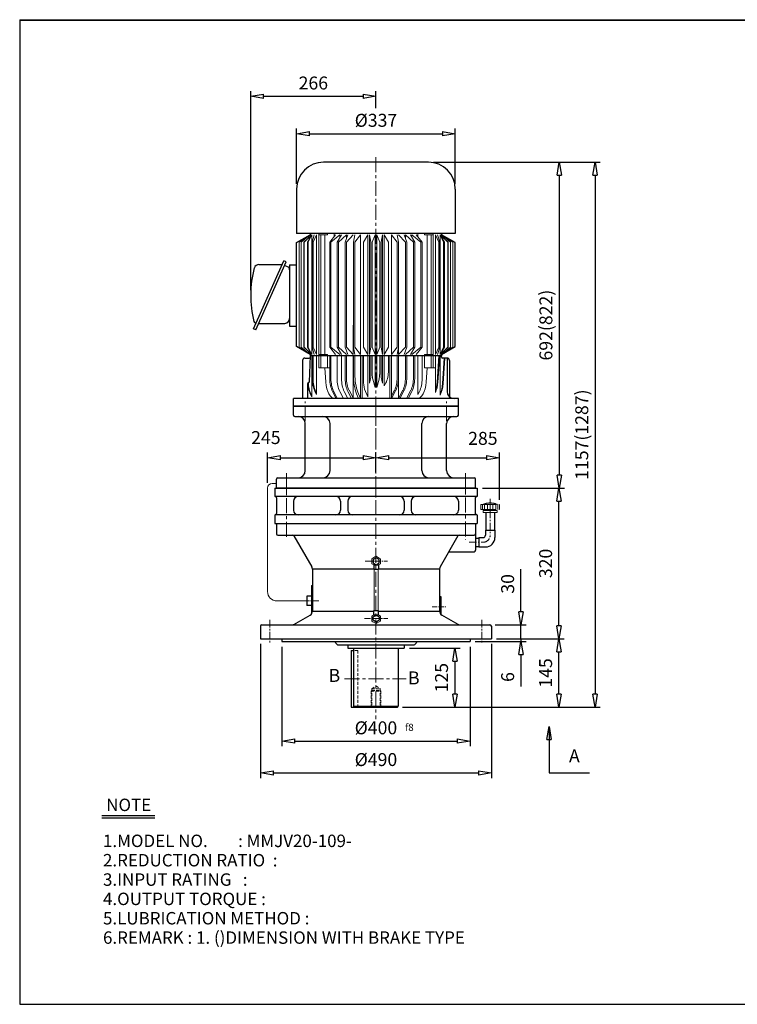
# Model space of a CAD drawing. Units: millimetres. Extents: x 10 to 3058, y 10 to 2100.
# Drawn here: x 10 to 1534, y 10 to 2100 of the extents above; entities that cross this region are included whole.
import ezdxf

# ---------------------------------------------------------------- set-up
doc = ezdxf.new("R2010")
doc.units = ezdxf.units.MM
for name, pattern in [('CENTER', [50.8, 31.75, -6.35, 6.35, -6.35]), ('HIDDEN', [9.525, 6.35, -3.175]), ('PHANTOM', [63.5, 31.75, -6.35, 6.35, -6.35, 6.35, -6.35])]:
    doc.linetypes.add(name, pattern=pattern)
doc.layers.get('0').update_dxf_attribs({"lineweight": 30})
doc.layers.get('Defpoints').update_dxf_attribs({"color": 5, "lineweight": 15})
for name, color, linetype, lineweight in [('1', 1, 'CENTER', 15), ('2', 2, 'HIDDEN', 15), ('4', 6, 'PHANTOM', 15), ('5', 3, 'Continuous', 20)]:
    doc.layers.add(name, color=color, linetype=linetype, lineweight=lineweight)
doc.dimstyles.new('ISO-25', dxfattribs={"dimscale": 11, "dimtxt": 2.5, "dimasz": 2.5, "dimexe": 1, "dimexo": 1, "dimgap": 1, "dimtad": 1, "dimdec": 0, "dimtxsty": 'Standard', "dimblk": 'CLOSEDBLANK', "dimcen": 2.5, "dimclrd": 4, "dimclre": 4, "dimclrt": 4, "dimadec": 0, "dimazin": 0, "dimtfac": 1, "dimtdec": 0, "dimtmove": 0, "dimatfit": 3, "dimldrblk": 'CLOSEDBLANK', "dimfxl": 0, "dimarcsym": 0})

# ---------------------------------------------------------------- blocks, each defined once
blk = doc.blocks.new('_ClosedBlank')
at = {"color": 0, "lineweight": -2}
for p, q in [((-1, 0.167), (0, 0)), ((-1, 0.167), (-1, -0.167)), ((0, 0), (-1, -0.167))]:
    blk.add_line(p, q, dxfattribs=at)
blk = doc.blocks.new('*D5')
at = {"color": 4, "lineweight": -2}
for p, q in [((566.5, 769), (566.5, 557.7)), ((966.5, 769), (966.5, 557.7)), ((594, 568.7), (939, 568.7))]:
    blk.add_line(p, q, dxfattribs=at)
at = {"layer": 'Defpoints', "color": 0}
for p in [(566.5, 780), (966.5, 780), (966.5, 568.7)]:
    blk.add_point(p, dxfattribs=at)
at = {"color": 4, "lineweight": -2, "xscale": 27.5, "yscale": 27.5, "zscale": 27.5, "rotation": 180}
blk.add_blockref('_ClosedBlank', (566.5, 568.7), dxfattribs=at)
at = {"color": 4, "lineweight": -2, "xscale": 27.5, "yscale": 27.5, "zscale": 27.5}
blk.add_blockref('_ClosedBlank', (966.5, 568.7), dxfattribs=at)
at = {"color": 4, "insert": (766.5, 593.4), "char_height": 27.5, "attachment_point": 5}
blk.add_mtext('%%c400', dxfattribs=at)
blk = doc.blocks.new('*D6')
at = {"color": 4, "lineweight": -2}
for p, q in [((992.5, 1106), (1166, 1106)), ((1155, 813.5), (1155, 1078.5)), ((1022.5, 786), (1166, 786))]:
    blk.add_line(p, q, dxfattribs=at)
at = {"layer": 'Defpoints', "color": 0}
for p in [(981.5, 1106), (1155, 1106), (1011.5, 786)]:
    blk.add_point(p, dxfattribs=at)
at = {"color": 4, "lineweight": -2, "xscale": 27.5, "yscale": 27.5, "zscale": 27.5}
for p, rotation in [((1155, 1106), 90), ((1155, 786), 270)]:
    blk.add_blockref('_ClosedBlank', p, dxfattribs=dict(at, rotation=rotation))
at = {"color": 4, "insert": (1130.3, 946), "char_height": 27.5, "attachment_point": 5, "rotation": 90}
blk.add_mtext('320', dxfattribs=at)
blk = doc.blocks.new('*D7')
at = {"color": 4, "lineweight": -2}
for p, q in [((1155, 668.5), (1155, 758.5)), ((823, 641), (1166, 641))]:
    blk.add_line(p, q, dxfattribs=at)
at = {"layer": 'Defpoints', "color": 0}
for p in [(1155, 786), (1155, 786), (812, 641)]:
    blk.add_point(p, dxfattribs=at)
at = {"color": 4, "lineweight": -2, "xscale": 27.5, "yscale": 27.5, "zscale": 27.5}
for p, rotation in [((1155, 786), 90), ((1155, 641), 270)]:
    blk.add_blockref('_ClosedBlank', p, dxfattribs=dict(at, rotation=rotation))
at = {"color": 4, "insert": (1130.3, 713.5), "char_height": 27.5, "attachment_point": 5, "rotation": 90}
blk.add_mtext('145', dxfattribs=at)
blk = doc.blocks.new('*D8')
at = {"color": 4, "lineweight": -2}
for p, q in [((837.5, 766), (945, 766)), ((934, 738.5), (934, 668.5)), ((823, 641), (945, 641))]:
    blk.add_line(p, q, dxfattribs=at)
at = {"layer": 'Defpoints', "color": 0}
for p in [(826.5, 766), (812, 641), (934, 641)]:
    blk.add_point(p, dxfattribs=at)
at = {"color": 4, "lineweight": -2, "xscale": 27.5, "yscale": 27.5, "zscale": 27.5}
for p, rotation in [((934, 766), 90), ((934, 641), 270)]:
    blk.add_blockref('_ClosedBlank', p, dxfattribs=dict(at, rotation=rotation))
at = {"color": 4, "insert": (909.3, 703.5), "char_height": 27.5, "attachment_point": 5, "rotation": 90}
blk.add_mtext('125', dxfattribs=at)
blk = doc.blocks.new('*D17')
at = {"color": 4, "lineweight": -2}
for p, q in [((889, 1798), (1166.7, 1798)), ((1155.7, 1770.5), (1155.7, 1133.5)), ((1166, 1106), (1166.7, 1106))]:
    blk.add_line(p, q, dxfattribs=at)
at = {"layer": 'Defpoints', "color": 0}
for p in [(878, 1798), (1155, 1106), (1155.7, 1106)]:
    blk.add_point(p, dxfattribs=at)
at = {"color": 4, "lineweight": -2, "xscale": 27.5, "yscale": 27.5, "zscale": 27.5}
for p, rotation in [((1155.7, 1798), 90), ((1155.7, 1106), 270)]:
    blk.add_blockref('_ClosedBlank', p, dxfattribs=dict(at, rotation=rotation))
at = {"color": 4, "insert": (1130.9, 1452), "char_height": 27.5, "attachment_point": 5, "rotation": 90}
blk.add_mtext('692(822)', dxfattribs=at)
blk = doc.blocks.new('*D18')
at = {"color": 4, "lineweight": -2}
for p, q in [((598, 1752), (598, 1869.5)), ((935, 1752), (935, 1869.5)), ((625.5, 1858.5), (907.5, 1858.5))]:
    blk.add_line(p, q, dxfattribs=at)
at = {"layer": 'Defpoints', "color": 0}
for p in [(935, 1858.5), (598, 1741), (935, 1741)]:
    blk.add_point(p, dxfattribs=at)
at = {"color": 4, "lineweight": -2, "xscale": 27.5, "yscale": 27.5, "zscale": 27.5, "rotation": 180}
blk.add_blockref('_ClosedBlank', (598, 1858.5), dxfattribs=at)
at = {"color": 4, "lineweight": -2, "xscale": 27.5, "yscale": 27.5, "zscale": 27.5}
blk.add_blockref('_ClosedBlank', (935, 1858.5), dxfattribs=at)
at = {"color": 4, "insert": (766.5, 1883.3), "char_height": 27.5, "attachment_point": 5}
blk.add_mtext('%%c337', dxfattribs=at)
blk = doc.blocks.new('*D20')
at = {"color": 4, "lineweight": -2}
for p, q in [((889, 1798), (1242.8, 1798)), ((1231.8, 1770.5), (1231.8, 668.5)), ((823, 641), (1242.8, 641))]:
    blk.add_line(p, q, dxfattribs=at)
at = {"layer": 'Defpoints', "color": 0}
for p in [(878, 1798), (812, 641), (1231.8, 641)]:
    blk.add_point(p, dxfattribs=at)
at = {"color": 4, "lineweight": -2, "xscale": 27.5, "yscale": 27.5, "zscale": 27.5}
for p, rotation in [((1231.8, 1798), 90), ((1231.8, 641), 270)]:
    blk.add_blockref('_ClosedBlank', p, dxfattribs=dict(at, rotation=rotation))
at = {"color": 4, "insert": (1207.1, 1219.5), "char_height": 27.5, "attachment_point": 5, "rotation": 90}
blk.add_mtext('1157(1287)', dxfattribs=at)

msp = doc.modelspace()

# ---------------------------------------------------------------- linework, layer by layer
for p, q in [((10, 2100.5), (10, 10)), ((10, 2100.5), (3057.5, 2100.5)), ((10, 2099.4), (3057.5, 2099.4)), ((878, 1798), (655, 1798)), ((598, 1741), (598, 1646.4)), ((935, 1741), (935, 1646.4)), ((935, 1646.4), (598, 1646.4)), ((598, 1627.1), (627, 1643.7)), ((627, 1646.4), (627, 1643.7)), ((906, 1646.4), (906, 1643.7)), ((935, 1627.1), (906, 1643.7)), ((598, 1406.3), (598, 1627.1)), ((935, 1406.3), (935, 1627.1)), ((506.8, 1443.9), (571, 1588.2)), ((511.3, 1441.8), (575.6, 1586.2)), ((575.6, 1586.2), (571, 1588.2)), ((578.9, 1576), (572.3, 1578.9)), ((583, 1580.1), (598, 1580.1)), ((583, 1580.1), (583, 1515.1)), ((583, 1570.1), (583, 1460.1)), ((583, 1515.1), (583, 1450.1)), ((511.3, 1441.8), (506.8, 1443.9)), ((510.2, 1456.6), (510.2, 1456.6)), ((517.5, 1455.8), (573, 1455.8)), ((583, 1450.1), (598, 1450.1)), ((627, 1389.7), (598, 1406.3)), ((906, 1389.7), (935, 1406.3)), ((615.5, 1382), (624.4, 1382)), ((625.6, 1331.9), (627.5, 1387)), ((627, 1389.7), (627, 1387)), ((906, 1387), (627, 1387)), ((905.5, 1384), (905.5, 1387)), ((906, 1389.7), (906, 1387)), ((917.5, 1382), (908.6, 1382)), ((917.5, 1382), (917.5, 1311)), ((610.5, 1377), (610.5, 1296)), ((922.5, 1377), (922.5, 1299.8)), ((621.5, 1296), (621.5, 1328)), ((623.5, 1330), (623.6, 1330)), ((941.5, 1296), (591.5, 1296)), ((591.5, 1280), (591.5, 1296)), ((591.5, 1280), (941.5, 1280)), ((591.5, 1261), (591.5, 1280)), ((941.5, 1280), (591.5, 1280)), ((878, 1296), (838.1, 1296)), ((941.5, 1280), (941.5, 1296)), ((941.5, 1261), (941.5, 1280)), ((594.5, 1258), (938.5, 1258)), ((616.5, 1143), (616.5, 1243)), ((669, 1143), (669, 1243)), ((864, 1143), (864, 1243)), ((916.5, 1143), (916.5, 1243)), ((555, 1106), (555, 1125)), ((558, 1128), (975, 1128)), ((978, 1106), (978, 1125)), ((551.5, 1106), (981.5, 1106)), ((551.5, 1106), (551.5, 1088)), ((980.5, 1088), (552.5, 1088)), ((766.5, 1106), (555, 1106)), ((555, 1106), (766.5, 1106)), ((766.5, 1106), (555, 1106)), ((555, 1106), (978, 1106)), ((766.5, 1106), (978, 1106)), ((978, 1106), (766.5, 1106)), ((766.5, 1106), (978, 1106)), ((981.5, 1106), (981.5, 1088)), ((555.5, 1085), (555.5, 1052)), ((591.5, 1078), (591.5, 1059)), ((691.5, 1078), (691.5, 1059)), ((706.5, 1078), (706.5, 1059)), ((826.5, 1078), (826.5, 1059)), ((841.5, 1078), (841.5, 1059)), ((941.5, 1078), (941.5, 1059)), ((977.5, 1085), (977.5, 1052)), ((551.5, 1049), (551.5, 1031)), ((980.5, 1049), (552.5, 1049)), ((981.5, 1049), (981.5, 1031)), ((1000, 1054.3), (1000, 1017)), ((1018, 1054.3), (1018, 1017)), ((551.5, 1031), (981.5, 1031)), ((555, 1031), (555, 1009)), ((978, 1031), (978, 974)), ((558, 1006), (975, 1006)), ((592.4, 1004.5), (630.2, 939)), ((940.6, 1004.5), (902.8, 939)), ((999, 1017), (1019, 1017)), ((999, 1017), (999, 1006)), ((1019, 1017), (1019, 1001)), ((978, 1000), (978, 982)), ((978, 1000), (985, 1000)), ((985, 1001), (985, 981)), ((985, 1001), (994, 1001)), ((921.3, 971), (975, 971)), ((978, 982), (985, 982)), ((985, 981), (999, 981)), ((761.8, 943), (761.8, 933.5)), ((761.8, 943), (771.9, 943)), ((771.9, 943), (771.9, 933.5)), ((631.5, 934), (631.5, 844.9)), ((761.8, 934), (631.5, 934)), ((761.8, 933.5), (771.9, 933.5)), ((761.8, 933.5), (771.9, 933.5)), ((901.5, 934), (771.9, 934)), ((901.5, 934), (901.5, 844.9)), ((629.5, 899), (629.5, 838.9)), ((629.5, 899), (631.5, 899)), ((619.5, 876.5), (619.5, 856.5)), ((628.9, 876.5), (619.5, 876.5)), ((901.5, 876), (904.5, 876)), ((904.5, 876), (904.5, 837.7)), ((628.9, 856.5), (619.5, 856.5)), ((631.5, 844.9), (761.8, 844.9)), ((761.8, 846.1), (771.9, 846.1)), ((761.8, 846.1), (771.9, 846.1)), ((761.8, 836.7), (761.8, 846.1)), ((761.8, 836.7), (771.9, 836.7)), ((771.9, 836.7), (771.9, 846.1)), ((771.9, 844.9), (901.5, 844.9)), ((524.5, 816), (1008.5, 816)), ((592.2, 816.4), (626.5, 836.2)), ((940.8, 816.4), (906.5, 836.2)), ((521.5, 813), (521.5, 786)), ((1011.5, 813), (1011.5, 786)), ((521.5, 786), (1011.5, 786)), ((566.5, 786), (566.5, 780)), ((566.5, 780), (966.5, 780)), ((684.1, 773.9), (678.2, 780)), ((848.9, 773.9), (854.8, 780)), ((966.5, 786), (966.5, 780)), ((686.3, 773), (846.7, 773)), ((706.5, 773), (706.5, 766)), ((706.5, 766), (826.5, 766)), ((714, 761), (714, 641)), ((714, 761), (719, 761)), ((719, 766), (719, 643)), ((814, 766), (814, 643)), ((826.5, 773), (826.5, 766)), ((714, 641), (812, 641)), ((719, 643), (721, 641)), ((719, 643), (814, 643)), ((812, 641), (814, 643)), ((184.2, 410.9), (297, 410.9)), ((184.2, 405.7), (297, 405.7)), ((10, 10), (3057.5, 10))]:
    msp.add_line(p, q)
at = {"color": 4}
for p, q in [((500.5, 1526.1), (500.5, 1948.8)), ((766.5, 1912.4), (766.5, 1948.8)), ((528, 1937.8), (739, 1937.8)), ((536.2, 1117), (536.2, 1181.4)), ((766.5, 1139), (766.5, 1181.4)), ((1029, 1081.3), (1029, 1181.4)), ((563.7, 1170.4), (739, 1170.4)), ((794, 1170.4), (1001.5, 1170.4)), ((1074.4, 843.5), (1074.4, 934.2)), ((1019.5, 816), (1085.4, 816)), ((1074.4, 786), (1074.4, 816)), ((521.5, 775), (521.5, 490.2)), ((977.5, 780), (1085.4, 780)), ((1011.5, 775), (1011.5, 490.2)), ((1022.5, 786), (1085.4, 786)), ((1022.5, 786), (1085.4, 786)), ((1074.4, 786), (1074.4, 780)), ((1074.4, 752.5), (1074.4, 684.7)), ((549, 501.2), (984, 501.2))]:
    msp.add_line(p, q, dxfattribs=at)
at = {"ltscale": 15}
msp.add_line((517.9, 1580.8), (566.4, 1580.8), dxfattribs=at)
for points in [[(766.8, 958), (760.5, 954.4), (760.5, 947.1), (766.8, 943.4), (773.1, 947.1), (773.1, 954.4)], [(766.8, 821.6), (760.5, 825.3), (760.5, 832.6), (766.8, 836.2), (773.1, 832.6), (773.1, 825.3)]]:
    msp.add_lwpolyline(points, close=True)
for centre, radius, start, end in [((655, 1741), 57, 90, 180), ((878, 1741), 57, 0, 90), ((724.5, 1515.1), 224, 164.9299, 194.2738), ((517.9, 1570.8), 10, 90, 164.9299), ((566.4, 1582.8), 2, 270, 336), ((576, 1569.6), 7, 0, 66), ((573, 1465.8), 10, 270, 0), ((512.3, 1461.1), 5, 194.2738, 246), ((509.4, 1454.7), 2, 336, 66), ((615.5, 1377), 5, 90, 180), ((624.4, 1385), 3, 270, 357.9904), ((908.6, 1385), 3, 182.0096, 270), ((917.5, 1377), 5, 0, 90), ((623.5, 1328), 2, 90, 180), ((623.6, 1332), 2, 270, 357.9904), ((932.5, 1311), 15, 180, 270), ((594.5, 1261), 3, 180, 270), ((601.5, 1243), 15, 0, 90), ((654, 1243), 15, 0, 90), ((879, 1243), 15, 90, 180), ((931.5, 1243), 15, 90, 180), ((938.5, 1261), 3, 270, 0), ((601.5, 1143), 15, 270, 0), ((654, 1143), 15, 270, 0), ((879, 1143), 15, 180, 270), ((931.5, 1143), 15, 180, 270), ((558, 1125), 3, 90, 180), ((975, 1125), 3, 0, 90), ((552.5, 1085), 3, 0, 90), ((601.5, 1078), 10, 90, 180), ((681.5, 1078), 10, 0, 90), ((716.5, 1078), 10, 90, 180), ((816.5, 1078), 10, 0, 90), ((851.5, 1078), 10, 90, 180), ((931.5, 1078), 10, 0, 90), ((980.5, 1085), 3, 90, 180), ((552.5, 1052), 3, 270, 0), ((601.5, 1059), 10, 180, 270), ((681.5, 1059), 10, 270, 0), ((716.5, 1059), 10, 180, 270), ((816.5, 1059), 10, 270, 0), ((851.5, 1059), 10, 180, 270), ((931.5, 1059), 10, 270, 0), ((980.5, 1052), 3, 180, 270), ((558, 1009), 3, 180, 270), ((589.8, 1003), 3, 30, 90), ((943.2, 1003), 3, 90, 150), ((975, 1009), 3, 270, 0), ((994, 1006), 5, 270, 0), ((999, 1001), 20, 270, 0), ((975, 974), 3, 270, 0), ((621.5, 934), 10, 0, 30), ((911.5, 934), 10, 150, 180), ((621.5, 844.9), 10, 300, 0), ((911.5, 844.9), 10, 180, 240), ((524.5, 813), 3, 90, 180), ((590.7, 819), 3, 270, 300), ((942.3, 819), 3, 240, 270), ((1008.5, 813), 3, 0, 90), ((686.3, 776), 3, 224.0906, 270), ((846.7, 776), 3, 270, 315.9094)]:
    msp.add_arc(centre, radius, start, end)
at = {"layer": '1'}
for p, q in [((766.5, 1808.8), (766.5, 1250.9)), ((766.5, 1086), (766.5, 1300)), ((616.5, 1248), (616.5, 1290)), ((766.5, 1283.9), (766.5, 615.7)), ((916.5, 1248), (916.5, 1290)), ((576.5, 1096), (576.5, 1138)), ((576.5, 1135.6), (576.5, 996)), ((956.5, 1096), (956.5, 1138)), ((956.5, 1136.7), (956.5, 996)), ((699.9, 701), (830.6, 701))]:
    msp.add_line(p, q, dxfattribs=at)
at = {"layer": '1', "ltscale": 0.5}
for p, q in [((1009, 1083.1), (1009, 1006)), ((964.4, 991), (994, 991)), ((541.5, 826), (541.5, 776)), ((991.5, 826), (991.5, 776))]:
    msp.add_line(p, q, dxfattribs=at)
at = {"layer": '1', "ltscale": 0.4}
for p, q in [((743.4, 950.7), (791.3, 950.7)), ((612.4, 866.5), (645.3, 866.5)), ((742, 828.9), (791.6, 828.9))]:
    msp.add_line(p, q, dxfattribs=at)
at = {"layer": '1', "ltscale": 0.3}
msp.add_line((886.1, 854), (916.5, 854), dxfattribs=at)
at = {"layer": '1', "ltscale": 0.5}
msp.add_arc((994, 1006), 15, 270, 0, dxfattribs=at)
at = {"layer": '2'}
for p, q in [((728, 761), (719, 761)), ((728, 761), (728, 641)), ((756.5, 675), (757.5, 676)), ((756.5, 675), (756.5, 641)), ((756.5, 675), (776.5, 675)), ((757.5, 680), (766.5, 686)), ((757.5, 680), (757.5, 641)), ((757.5, 680), (775.5, 680)), ((757.5, 676), (775.5, 676)), ((766.5, 686), (775.5, 680)), ((775.5, 680), (775.5, 641)), ((775.5, 676), (776.5, 675)), ((776.5, 675), (776.5, 641))]:
    msp.add_line(p, q, dxfattribs=at)
at = {"layer": '4'}
for p, q in [((989, 1070.3), (990, 1071.3)), ((989, 1070.3), (989, 1061.3)), ((990, 1071.3), (1028, 1071.3)), ((993, 1071.3), (993, 1060.3)), ((997, 1071.3), (997, 1060.3)), ((1003, 1071.3), (1003, 1060.3)), ((1009, 1071.3), (1009, 1060.3)), ((1015, 1071.3), (1015, 1060.3)), ((1021, 1071.3), (1021, 1060.3)), ((1025, 1071.3), (1025, 1060.3)), ((1028, 1071.3), (1029, 1070.3)), ((1029, 1070.3), (1029, 1061.3)), ((989, 1061.3), (990, 1060.3)), ((990, 1060.3), (1028, 1060.3)), ((994, 1058.3), (1024, 1058.3)), ((994, 1058.3), (994, 1054.3)), ((994, 1054.3), (1024, 1054.3)), ((999, 1060.3), (999, 1058.3)), ((1019, 1060.3), (1019, 1058.3)), ((1024, 1058.3), (1024, 1054.3)), ((1029, 1061.3), (1028, 1060.3))]:
    msp.add_line(p, q, dxfattribs=at)
msp.add_arc((1009, 1035.9), 38.5, 67.0409, 112.9591, dxfattribs=at)
at = {"layer": '5'}
for p, q in [((603.6, 1628.1), (627, 1643.7)), ((607.9, 1628.1), (627, 1643.7)), ((613.2, 1628.1), (630.2, 1643.7)), ((613.2, 1628.1), (630.2, 1643.7)), ((613.9, 1628.1), (630.2, 1643.7)), ((621.3, 1628.1), (630.2, 1643.7)), ((622.8, 1628.1), (630.2, 1643.7)), ((630.2, 1643.7), (630.2, 1516.7)), ((631.2, 1628.1), (635.6, 1643.7)), ((633, 1628.1), (640.4, 1643.7)), ((640.4, 1643.7), (640.4, 1516.7)), ((645.1, 1646.4), (645.1, 1516.7)), ((645.1, 1643.7), (663.6, 1643.7)), ((649.2, 1643.7), (649.2, 1516.7)), ((657.8, 1643.7), (657.8, 1516.7)), ((663.6, 1646.4), (663.6, 1643.7)), ((668.5, 1628.1), (680.9, 1643.7)), ((671, 1628.1), (690.1, 1643.7)), ((677.5, 1646.7), (677.5, 1639.3)), ((684.3, 1628.1), (693, 1643.7)), ((686.9, 1628.1), (703.8, 1643.7)), ((690.1, 1643.7), (690.1, 1638.4)), ((701.1, 1628.1), (706.9, 1643.7)), ((703.8, 1643.7), (703.8, 1635.3)), ((703.9, 1628.1), (718.3, 1643.7)), ((718.7, 1628.1), (721.6, 1643.7)), ((721.6, 1628.1), (733.4, 1643.7)), ((733.4, 1389.7), (733.4, 1643.7)), ((739.9, 1628.1), (749, 1643.7)), ((749, 1389.7), (749, 1643.7)), ((752.5, 1389.7), (752.5, 1643.7)), ((755.6, 1628.1), (752.5, 1643.7)), ((758.6, 1628.1), (764.7, 1643.7)), ((764.7, 1389.7), (764.7, 1643.7)), ((774.4, 1628.1), (768.3, 1643.7)), ((768.3, 1389.7), (768.3, 1643.7)), ((777.4, 1628.1), (780.5, 1643.7)), ((780.5, 1389.7), (780.5, 1643.7)), ((793.1, 1628.1), (784, 1643.7)), ((784, 1389.7), (784, 1643.7)), ((811.4, 1628.1), (799.6, 1643.7)), ((799.6, 1389.7), (799.6, 1643.7)), ((814.3, 1628.1), (811.4, 1643.7)), ((829.1, 1628.1), (814.7, 1643.7)), ((831.9, 1628.1), (826.1, 1643.7)), ((846.1, 1628.1), (829.2, 1643.7)), ((829.2, 1643.7), (829.2, 1635.3)), ((848.7, 1628.1), (840, 1643.7)), ((862, 1628.1), (842.9, 1643.7)), ((842.9, 1643.7), (842.9, 1638.4)), ((864.5, 1628.1), (852, 1643.7)), ((855.5, 1646.7), (855.5, 1639.3)), ((869.4, 1646.4), (869.4, 1643.7)), ((887.9, 1643.7), (869.4, 1643.7)), ((875.2, 1643.7), (875.2, 1516.7)), ((883.8, 1643.7), (883.8, 1516.7)), ((887.9, 1646.4), (887.9, 1516.7)), ((892.6, 1643.7), (892.6, 1516.7)), ((900, 1628.1), (892.6, 1643.7)), ((901.8, 1628.1), (897.4, 1643.7)), ((902.8, 1643.7), (902.8, 1516.7)), ((919.8, 1628.1), (902.8, 1643.7)), ((919.8, 1628.1), (902.8, 1643.7)), ((919.1, 1628.1), (902.8, 1643.7)), ((911.7, 1628.1), (902.8, 1643.7)), ((910.2, 1628.1), (902.8, 1643.7)), ((929.4, 1628.1), (906, 1643.7)), ((925.1, 1628.1), (906, 1643.7)), ((603.6, 1628.1), (603.6, 1516.7)), ((607.9, 1628.1), (607.9, 1516.7)), ((613.2, 1628.1), (613.2, 1516.7)), ((613.9, 1628.1), (613.9, 1516.7)), ((621.3, 1628.1), (621.3, 1516.7)), ((622.8, 1628.1), (622.8, 1516.7)), ((631.2, 1628.1), (631.2, 1516.7)), ((633, 1628.1), (633, 1516.7)), ((668.5, 1628.1), (668.5, 1516.7)), ((671, 1628.1), (671, 1516.7)), ((684.3, 1628.1), (684.3, 1516.7)), ((686.9, 1628.1), (686.9, 1516.7)), ((701.1, 1405.3), (701.1, 1628.1)), ((703.9, 1405.3), (703.9, 1628.1)), ((718.7, 1405.3), (718.7, 1628.1)), ((721.6, 1405.3), (721.6, 1628.1)), ((739.9, 1405.3), (739.9, 1628.1)), ((755.6, 1405.3), (755.6, 1628.1)), ((758.6, 1405.3), (758.6, 1628.1)), ((774.4, 1405.3), (774.4, 1628.1)), ((777.4, 1405.3), (777.4, 1628.1)), ((793.1, 1405.3), (793.1, 1628.1)), ((811.4, 1405.3), (811.4, 1628.1)), ((814.3, 1405.3), (814.3, 1628.1)), ((829.1, 1405.3), (829.1, 1628.1)), ((831.9, 1405.3), (831.9, 1628.1)), ((846.1, 1628.1), (846.1, 1516.7)), ((848.7, 1628.1), (848.7, 1516.7)), ((862, 1628.1), (862, 1516.7)), ((864.5, 1628.1), (864.5, 1516.7)), ((900, 1628.1), (900, 1516.7)), ((901.8, 1628.1), (901.8, 1516.7)), ((910.2, 1628.1), (910.2, 1516.7)), ((911.7, 1628.1), (911.7, 1516.7)), ((919.1, 1628.1), (919.1, 1516.7)), ((919.8, 1628.1), (919.8, 1516.7)), ((925.1, 1628.1), (925.1, 1516.7)), ((929.4, 1628.1), (929.4, 1516.7)), ((603.6, 1516.7), (603.6, 1405.3)), ((607.9, 1516.7), (607.9, 1405.3)), ((613.2, 1516.7), (613.2, 1405.3)), ((613.9, 1516.7), (613.9, 1405.3)), ((621.3, 1516.7), (621.3, 1405.3)), ((622.8, 1516.7), (622.8, 1405.3)), ((630.2, 1516.7), (630.2, 1389.7)), ((631.2, 1516.7), (631.2, 1405.3)), ((633, 1516.7), (633, 1405.3)), ((640.4, 1516.7), (640.4, 1389.7)), ((645.1, 1516.7), (645.1, 1387)), ((649.2, 1516.7), (649.2, 1389.7)), ((657.8, 1516.7), (657.8, 1389.7)), ((668.5, 1516.7), (668.5, 1405.3)), ((671, 1516.7), (671, 1405.3)), ((684.3, 1516.7), (684.3, 1405.3)), ((686.9, 1516.7), (686.9, 1405.3)), ((846.1, 1516.7), (846.1, 1405.3)), ((848.7, 1516.7), (848.7, 1405.3)), ((862, 1516.7), (862, 1405.3)), ((864.5, 1516.7), (864.5, 1405.3)), ((875.2, 1516.7), (875.2, 1389.7)), ((883.8, 1516.7), (883.8, 1389.7)), ((887.9, 1516.7), (887.9, 1387)), ((892.6, 1516.7), (892.6, 1389.7)), ((900, 1516.7), (900, 1405.3)), ((901.8, 1516.7), (901.8, 1405.3)), ((902.8, 1516.7), (902.8, 1389.7)), ((910.2, 1516.7), (910.2, 1405.3)), ((911.7, 1516.7), (911.7, 1405.3)), ((919.1, 1516.7), (919.1, 1405.3)), ((919.8, 1516.7), (919.8, 1405.3)), ((925.1, 1516.7), (925.1, 1405.3)), ((929.4, 1516.7), (929.4, 1405.3)), ((718.3, 1389.7), (718.3, 1451.7)), ((814.7, 1389.7), (814.7, 1451.7)), ((627, 1389.7), (603.6, 1405.3)), ((627, 1389.7), (607.9, 1405.3)), ((630.2, 1389.7), (613.2, 1405.3)), ((630.2, 1389.7), (613.2, 1405.3)), ((630.2, 1389.7), (613.9, 1405.3)), ((630.2, 1389.7), (621.3, 1405.3)), ((630.2, 1389.7), (622.8, 1405.3)), ((635.6, 1389.7), (631.2, 1405.3)), ((640.4, 1389.7), (633, 1405.3)), ((680.9, 1389.7), (668.5, 1405.3)), ((690.1, 1389.7), (671, 1405.3)), ((693, 1389.7), (684.3, 1405.3)), ((703.8, 1389.7), (686.9, 1405.3)), ((706.9, 1389.7), (701.1, 1405.3)), ((718.3, 1389.7), (703.9, 1405.3)), ((721.6, 1389.7), (718.7, 1405.3)), ((733.4, 1389.7), (721.6, 1405.3)), ((749, 1389.7), (739.9, 1405.3)), ((752.5, 1389.7), (755.6, 1405.3)), ((764.7, 1389.7), (758.6, 1405.3)), ((768.3, 1389.7), (774.4, 1405.3)), ((780.5, 1389.7), (777.4, 1405.3)), ((784, 1389.7), (793.1, 1405.3)), ((799.6, 1389.7), (811.4, 1405.3)), ((811.4, 1389.7), (814.3, 1405.3)), ((814.7, 1389.7), (829.1, 1405.3)), ((826.1, 1389.7), (831.9, 1405.3)), ((829.2, 1389.7), (846.1, 1405.3)), ((840, 1389.7), (848.7, 1405.3)), ((842.9, 1389.7), (862, 1405.3)), ((852, 1389.7), (864.5, 1405.3)), ((892.6, 1389.7), (900, 1405.3)), ((897.4, 1389.7), (901.8, 1405.3)), ((902.8, 1389.7), (919.8, 1405.3)), ((902.8, 1389.7), (919.8, 1405.3)), ((902.8, 1389.7), (919.1, 1405.3)), ((902.8, 1389.7), (911.7, 1405.3)), ((902.8, 1389.7), (910.2, 1405.3)), ((906, 1389.7), (929.4, 1405.3)), ((906, 1389.7), (925.1, 1405.3)), ((630.2, 1387), (630.2, 1299.9)), ((631.2, 1387), (631.2, 1338.6)), ((633, 1387), (633, 1338.6)), ((640.4, 1387), (640.4, 1304.5)), ((663.6, 1389.7), (645.1, 1389.7)), ((645.1, 1387), (645.1, 1361.1)), ((649.2, 1387), (649.2, 1361.1)), ((663.6, 1389.7), (663.6, 1387)), ((663.6, 1387), (663.6, 1361.1)), ((668.5, 1387), (668.5, 1338.6)), ((671, 1387), (671, 1338.6)), ((683.8, 1387), (683.8, 1338.6)), ((693.3, 1387), (693.3, 1338.6)), ((701.1, 1387), (701.1, 1338.6)), ((703.9, 1387), (703.9, 1340.9)), ((718.3, 1387), (718.3, 1296)), ((718.7, 1387), (718.7, 1345.2)), ((721.6, 1387), (721.6, 1348.4)), ((733.4, 1387), (733.4, 1296)), ((737, 1387), (737, 1296)), ((739.9, 1387), (739.9, 1334.6)), ((749, 1387), (749, 1299.4)), ((752.5, 1387), (752.5, 1328.9)), ((755.6, 1387), (755.6, 1345)), ((758.6, 1387), (758.6, 1347.4)), ((764.7, 1387), (764.7, 1319.7)), ((768.3, 1387), (768.3, 1319.7)), ((774.4, 1347.4), (774.4, 1387)), ((777.4, 1345), (777.4, 1387)), ((780.5, 1387), (780.5, 1328.9)), ((784, 1387), (784, 1322.9)), ((793.1, 1353.8), (793.1, 1387)), ((796, 1387), (796, 1296)), ((799.6, 1387), (799.6, 1296)), ((811.4, 1340.9), (811.4, 1387)), ((814.3, 1340.9), (814.3, 1387)), ((814.7, 1387), (814.7, 1296)), ((829.1, 1340.9), (829.1, 1387)), ((831.9, 1340.9), (831.9, 1387)), ((846.1, 1340.9), (846.1, 1387)), ((848.7, 1338.6), (848.7, 1387)), ((855.5, 1387), (855.5, 1386.7)), ((855.5, 1386.7), (855.5, 1304.9)), ((864.5, 1338.6), (864.5, 1387)), ((869.4, 1389.7), (887.9, 1389.7)), ((869.4, 1389.7), (869.4, 1387)), ((869.4, 1361.1), (869.4, 1387)), ((883.8, 1361.1), (883.8, 1387)), ((887.9, 1361.1), (887.9, 1387)), ((892.6, 1387), (892.6, 1308.8)), ((896.2, 1331), (900, 1387)), ((897.9, 1331), (901.8, 1387)), ((902.8, 1387), (902.8, 1303.4)), ((907.9, 1328), (911.6, 1382)), ((909.3, 1328), (913, 1382)), ((667, 1361.1), (645.1, 1361.1)), ((659.8, 1331), (657.7, 1361.1)), ((659.8, 1331), (657.7, 1361.1)), ((659.8, 1331), (657.7, 1361.1)), ((892.6, 1361.1), (869.4, 1361.1)), ((873.2, 1331), (875.3, 1361.1)), ((873.2, 1331), (875.3, 1361.1)), ((873.2, 1331), (875.3, 1361.1)), ((754.1, 1334.9), (752.5, 1328.9)), ((759.9, 1337.1), (764.7, 1319.7)), ((768.3, 1319.7), (773.1, 1337.1)), ((780.5, 1328.9), (778.9, 1334.9)), ((784, 1322.9), (787.4, 1329.2)), ((627, 1306.2), (630.2, 1299.9)), ((628.5, 1306.2), (630.2, 1302.9)), ((637, 1311.2), (640.4, 1304.5)), ((638.8, 1311.2), (640.4, 1308)), ((674.3, 1311.2), (682, 1296)), ((676.7, 1311.2), (684.4, 1296)), ((689.5, 1311.2), (697.3, 1296)), ((699, 1311.2), (706.8, 1296)), ((706.8, 1311.2), (714.5, 1296)), ((709.6, 1313.6), (718.5, 1296)), ((725.3, 1306.2), (729.2, 1296)), ((728.2, 1309.4), (732.7, 1297.8)), ((742, 1316.1), (749, 1299.4)), ((799.6, 1296), (808.5, 1313.6)), ((799.6, 1301.6), (805.7, 1313.6)), ((814.5, 1296), (823.4, 1313.6)), ((817.3, 1296), (826.2, 1313.6)), ((831.4, 1296), (840.4, 1313.6)), ((835.2, 1296), (843, 1311.2)), ((855.5, 1304.9), (858.7, 1311.2)), ((555, 1116), (546.2, 1116)), ((536.2, 886.5), (536.2, 1106)), ((757.6, 953.2), (757.6, 948.2)), ((760.1, 957.5), (764.3, 960)), ((769.3, 960), (773.6, 957.5)), ((776.1, 953.2), (776.1, 948.2)), ((762.8, 846.1), (762.8, 933.5)), ((770.9, 933.5), (770.9, 846.1)), ((619.5, 866.5), (556.2, 866.5)), ((757.6, 826.4), (757.6, 831.4)), ((760.1, 822.2), (764.3, 819.7)), ((769.3, 819.7), (773.6, 822.2)), ((776.1, 826.4), (776.1, 831.4))]:
    msp.add_line(p, q, dxfattribs=at)
for points in [[(760.1, 957.5), (757.6, 956), (757.6, 953.2)], [(757.6, 948.2), (757.6, 945.4), (761.8, 943)], [(769.3, 960), (766.8, 961.4), (764.3, 960)], [(771.9, 943), (776.1, 945.4), (776.1, 948.2)], [(776.1, 953.2), (776.1, 956), (773.6, 957.5)], [(757.6, 831.4), (757.6, 834.2), (761.8, 836.7)], [(771.9, 836.7), (776.1, 834.2), (776.1, 831.4)], [(760.1, 822.2), (757.6, 823.6), (757.6, 826.4)], [(769.3, 819.7), (766.8, 818.2), (764.3, 819.7)], [(776.1, 826.4), (776.1, 823.6), (773.6, 822.2)]]:
    msp.add_lwpolyline(points, dxfattribs=at)
for centre, radius, start, end in [((546.2, 1106), 10, 90, 180), ((556.2, 886.5), 20, 180, 270)]:
    msp.add_arc(centre, radius, start, end, dxfattribs=at)
at = {"layer": '5', "extrusion": (0, 0, -1)}
for centre, major_axis, start_param, end_param in [((650.4, 1338.6), (0, 38.4), 3.918418, 4.71239), ((652.2, 1338.6), (0, 38.4), 3.918418, 4.71239), ((687.7, 1338.6), (0, 38.4), 3.918418, 4.71239), ((690.1, 1338.6), (0, 38.4), 3.918418, 4.71239), ((703, 1338.6), (0, 38.4), 3.918418, 4.71239), ((712.5, 1338.6), (0, 38.4), 3.918418, 4.71239), ((720.3, 1338.6), (0, 38.4), 3.918418, 4.71239), ((723, 1340.9), (0, 38.4), 3.918418, 4.712389), ((750.7, 1345.2), (0, 64), 4.057055, 4.71239), ((753.6, 1348.4), (0, 64), 4.057054, 4.712389), ((769.3, 1347.4), (0, 21.3), 4.207518, 4.712396), ((763.7, 1347.4), (0, 21.3), 1.57079, 2.075668), ((774.9, 1355.8), (0, 36.5), 1.570796, 2.387061), ((792.2, 1340.9), (0, 38.4), 1.570798, 2.364767), ((795.1, 1340.9), (0, 38.4), 1.570798, 2.364767), ((810, 1340.9), (0, 38.4), 1.570798, 2.364767), ((812.7, 1340.9), (0, 38.4), 1.570798, 2.364767), ((826.9, 1340.9), (0, 38.4), 1.570798, 2.364767), ((829.5, 1338.6), (0, 38.4), 1.570797, 2.364767), ((845.3, 1338.6), (0, 38.4), 1.570797, 2.364767), ((640.5, 1333.6), (0, 38.4), 3.918418, 4.559426), ((642, 1333.6), (0, 38.4), 3.918418, 4.616063), ((679.8, 1336.5), (0, 40.5), 3.141594, 4.576373), ((679.8, 1336.5), (0, 40.5), 3.141594, 4.576373), ((679.8, 1336.5), (0, 40.5), 3.141594, 4.576373), ((679.8, 1336.5), (0, 40.5), 3.141594, 4.576373), ((761.3, 1334.6), (0, 42.7), 4.264199, 4.712392)]:
    msp.add_ellipse(centre, major_axis=major_axis, ratio=0.499669, start_param=start_param, end_param=end_param, dxfattribs=at)
at = {"layer": '5'}
for centre, major_axis, start_param, end_param in [((742.8, 1347.4), (-0.1, 25.8), 4.207518, 4.712396), ((790.2, 1347.4), (0.1, 25.8), 1.57079, 2.075668), ((853.2, 1336.5), (0, 40.5), 3.141594, 4.576373), ((877.9, 1336.5), (0, 40.5), 3.957698, 4.576373), ((876.1, 1336.5), (0, 40.5), 4.098016, 4.576373), ((887.8, 1333.5), (0, 40.5), 3.973793, 4.576373), ((889.3, 1333.5), (0, 40.5), 3.87378, 4.576373)]:
    msp.add_ellipse(centre, major_axis=major_axis, ratio=0.499669, start_param=start_param, end_param=end_param, dxfattribs=at)

# ---------------------------------------------------------------- block references
at = {"color": 4, "xscale": 27.5, "yscale": 27.5, "zscale": 27.5}
for p, rotation in [((500.5, 1937.8), 180), ((536.2, 1170.4), 180), ((766.5, 1170.4), 180), ((1074.4, 816), 270), ((1074.4, 780), 90), ((521.5, 501.2), 180)]:
    msp.add_blockref('_ClosedBlank', p, dxfattribs=dict(at, rotation=rotation))
for p in [(766.5, 1937.8), (766.5, 1170.4), (1029, 1170.4), (1011.5, 501.2)]:
    msp.add_blockref('_ClosedBlank', p, dxfattribs=at)

# ---------------------------------------------------------------- texts
for s, p in [('NOTE', (193.7, 420.2)), ('1.MODEL NO.        : MMJV20-109-', (186.9, 343.8)), ('2.REDUCTION RATIO  : ', (186.9, 302.7)), ('3.INPUT RATING   :  ', (186.9, 261.6)), ('4.OUTPUT TORQUE :    ', (186.9, 220.6)), ('5.LUBRICATION METHOD : ', (186.9, 179.5)), ('6.REMARK : 1. ()DIMENSION WITH BRAKE TYPE', (186.9, 138.4))]:
    msp.add_text(s, height=26.4).set_placement(p)
at = {"color": 4, "attachment_point": 5}
for s, insert, char_height in [('266', (633.5, 1962.5), 27.5), ('245', (532.7, 1209.7), 27.5), ('285', (993.5, 1208), 27.5), ('B', (678.3, 704.7), 27.5), ('B', (846.9, 699.4), 27.5), ('f8', (837.5, 596), 15), ('%%c490', (766.5, 526), 27.5), ('A', (1187.8, 533.9), 27.5)]:
    msp.add_mtext(s, dxfattribs=dict(at, insert=insert, char_height=char_height))
at = {"color": 4, "char_height": 27.5, "attachment_point": 5, "rotation": 90}
for s, insert in [('30', (1049.7, 902.6)), ('6', (1049.7, 704.8))]:
    msp.add_mtext(s, dxfattribs=dict(at, insert=insert))

# ---------------------------------------------------------------- dimensions: what is measured, and where the dimension line sits
for base, p1, p2, text, picture, middle in [((935, 1858.5), (598, 1741), (935, 1741), '%%c337', '*D18', (766.5, 1883.3)), ((966.5, 568.7), (566.5, 780), (966.5, 780), '%%c400', '*D5', (766.5, 593.4))]:
    dim = msp.add_linear_dim(base=base, p1=p1, p2=p2, text=text, dimstyle='ISO-25')
    dim.commit()
    dim.dimension.update_dxf_attribs({"geometry": picture, "text_midpoint": middle})
for base, p2, text, picture, middle in [((1231.8, 641), (812, 641), '<>(1287)', '*D20', (1207.1, 1219.5)), ((1155.7, 1106), (1155, 1106), '<>(822)', '*D17', (1130.9, 1452))]:
    dim = msp.add_linear_dim(base=base, p1=(878, 1798), p2=p2, angle=90, text=text, dimstyle='ISO-25')
    dim.commit()
    dim.dimension.update_dxf_attribs({"geometry": picture, "text_midpoint": middle})
for base, p1, p2, picture, middle in [((1155, 1106), (1011.5, 786), (981.5, 1106), '*D6', (1130.3, 946)), ((1155, 786), (812, 641), (1155, 786), '*D7', (1130.3, 713.5)), ((934, 641), (826.5, 766), (812, 641), '*D8', (909.3, 703.5))]:
    dim = msp.add_linear_dim(base=base, p1=p1, p2=p2, angle=90, dimstyle='ISO-25')
    dim.commit()
    dim.dimension.update_dxf_attribs({"geometry": picture, "text_midpoint": middle})

# ---------------------------------------------------------------- leaders
msp.add_leader([(1134.2, 599.9), (1134.2, 501.2), (1220, 501.2)], dimstyle='ISO-25', override={"dimgap": 1, "dimtad": 0})

doc.saveas('drawing.dxf')
